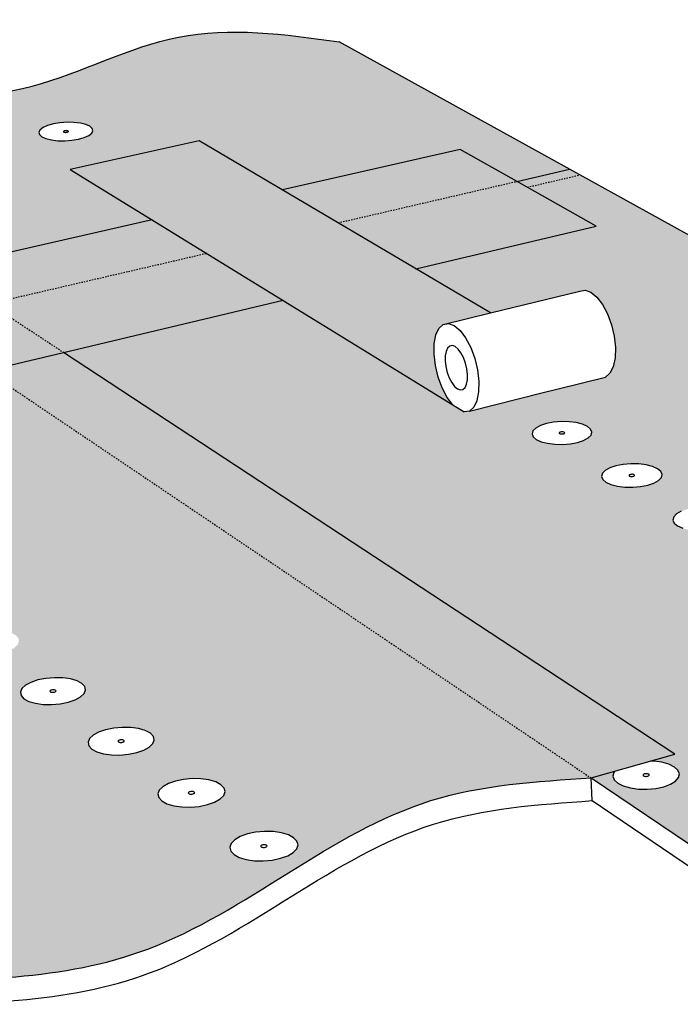
# Model space of a CAD drawing. Units: inches. Extents: x 884 to 1124, y 483 to 564.
# Drawn here: x 1016 to 1065, y 491 to 564 of the extents above; entities that cross this region are included whole.
import ezdxf

# ---------------------------------------------------------------- set-up
doc = ezdxf.new("R2010")
doc.units = ezdxf.units.IN
doc.header["$MEASUREMENT"] = 0
doc.linetypes.add('HIDDEN', pattern=[0.375, 0.25, -0.125])
doc.layers.add('0 STATIC CONTENTS', color=7, linetype='Continuous')

msp = doc.modelspace()

# ---------------------------------------------------------------- hatches: boundary and pattern name
at = {"layer": '0 STATIC CONTENTS'}
h = msp.add_hatch(color=9, dxfattribs=at)
h.dxf.hatch_style = 1
edge = h.paths.add_edge_path()
edge.add_line((1019.59, 553.13), (1029.161, 555.258))
edge.add_line((1029.161, 555.258), (1035.34, 551.599))
edge.add_line((1035.34, 551.599), (1048.507, 554.603))
edge.add_line((1048.507, 554.603), (1052.71, 552.24))
edge.add_line((1052.71, 552.24), (1056.609, 553.145))
edge.add_line((1056.609, 553.145), (1039.544, 562.594))
edge.add_spline(control_points=[(1039.544, 562.594), (1035.49, 563.148), (1027.554, 564.233), (1016.949, 558.318), (1005.411, 558.27), (999.308, 555.611), (996.519, 554.395)], knot_values=[3.979832, 3.979832, 3.979832, 3.979832, 15.921124, 27.351565, 39.075005, 48.94716, 48.94716, 48.94716, 48.94716], degree=3, periodic=0)
edge.add_line((996.519, 554.395), (997.818, 553.541))
edge.add_line((997.818, 553.541), (1009.675, 545.744))
edge.add_line((1009.675, 545.744), (1025.663, 549.391))
edge.add_line((1025.663, 549.391), (1019.59, 553.13))
h.paths.add_polyline_path([(1017.483, 555.546), (1017.303, 555.706), (1017.258, 555.882), (1017.35, 556.061), (1017.572, 556.232), (1017.909, 556.382), (1018.337, 556.502), (1018.828, 556.583), (1019.349, 556.62), (1019.864, 556.611), (1020.338, 556.556), (1020.74, 556.459), (1021.042, 556.327), (1021.224, 556.168), (1021.272, 555.992), (1021.184, 555.813), (1020.965, 555.642), (1020.629, 555.49), (1020.2, 555.369), (1019.706, 555.287), (1019.182, 555.249), (1018.664, 555.258), (1018.187, 555.314), (1017.784, 555.412)], flags=16)
h.paths.add_polyline_path([(1019.478, 555.952), (1019.401, 555.893), (1019.258, 555.869), (1019.166, 555.88), (1019.129, 555.889), (1019.054, 555.922), (1019.131, 555.981), (1019.274, 556.005), (1019.365, 555.995), (1019.403, 555.986)], flags=0)
h.paths.add_polyline_path([(1019.222, 556.001), (1019.274, 556.001), (1019.173, 555.993), (1019.14, 555.978)], flags=0)
h.paths.add_polyline_path([(1019.258, 555.874), (1019.358, 555.881), (1019.392, 555.896), (1019.31, 555.873)], flags=0)
h = msp.add_hatch(color=9, dxfattribs=at)
h.dxf.hatch_style = 1
edge = h.paths.add_edge_path()
edge.add_line((997.818, 553.541), (996.519, 554.395))
edge.add_spline(control_points=[(996.519, 554.395), (995.122, 553.713), (993.725, 553.032), (992.328, 552.35)], knot_values=[0, 0, 0, 0, 3.979832, 3.979832, 3.979832, 3.979832], degree=3, periodic=0)
edge.add_line((992.328, 552.35), (1004.045, 544.459))
edge.add_line((1004.045, 544.459), (1009.675, 545.744))
edge.add_line((1009.675, 545.744), (997.818, 553.541))
h.paths.add_polyline_path([(1013.592, 543.169), (1009.675, 545.744), (1004.045, 544.459), (990.933, 541.468), (994.697, 538.787)])
h.paths.add_polyline_path([(1019.088, 539.554), (1013.592, 543.169), (994.697, 538.787), (999.982, 535.021), (1013.352, 538.193)])
h.paths.add_polyline_path([(985.284, 545.492), (974.759, 543.152), (1000.599, 523.857), (1000.199, 524.449), (999.829, 525.192), (999.513, 526.038), (999.272, 526.927), (999.124, 527.802), (999.078, 528.603), (999.138, 529.276), (999.299, 529.775), (999.553, 530.065), (1005.064, 531.401)])
h.paths.add_polyline_path([(983.945, 536.293), (972.495, 533.638), (972.676, 533.008), (972.78, 532.646), (972.799, 531.591), (972.551, 530.549), (972.054, 529.587), (971.34, 528.771), (970.807, 528.399), (971.093, 528.168), (989.104, 532.44)])
h.paths.add_polyline_path([(980.272, 539.036), (969.457, 536.568), (971.213, 535.191), (971.96, 534.509), (972.496, 533.638), (983.945, 536.293)])
h.paths.add_polyline_path([(1029.702, 546.905), (1025.663, 549.391), (1009.675, 545.744), (1013.592, 543.169)])
h.paths.add_polyline_path([(1029.702, 546.905), (1013.592, 543.169), (1019.088, 539.554), (1035.369, 543.416)])
h.paths.add_polyline_path([(1029.161, 555.258), (1019.59, 553.13), (1047.959, 535.665), (1047.546, 536.218), (1047.178, 536.921), (1046.882, 537.724), (1046.677, 538.574), (1046.576, 539.415), (1046.588, 540.188), (1046.711, 540.844), (1046.938, 541.335), (1047.253, 541.628), (1050.749, 542.476)])
h.paths.add_polyline_path([(1058.602, 548.928), (1053.485, 551.805), (1052.71, 552.24), (1039.451, 549.165), (1045.215, 545.752)])
h.paths.add_polyline_path([(1052.71, 552.24), (1048.507, 554.603), (1035.34, 551.599), (1039.451, 549.165)])
h.paths.add_polyline_path([(1057.388, 552.713), (1056.609, 553.145), (1052.71, 552.24), (1053.485, 551.805)])
h = msp.add_hatch(color=9, dxfattribs=at)
h.dxf.hatch_style = 1
edge = h.paths.add_edge_path()
edge.add_line((1057.388, 552.713), (1053.485, 551.805))
edge.add_line((1053.485, 551.805), (1058.602, 548.928))
edge.add_line((1058.602, 548.928), (1045.215, 545.752))
edge.add_line((1045.215, 545.752), (1050.749, 542.476))
edge.add_line((1050.749, 542.476), (1057.38, 544.083))
edge.add_line((1057.38, 544.083), (1057.774, 544.16))
edge.add_line((1057.774, 544.16), (1058.207, 544.015))
edge.add_line((1058.207, 544.015), (1058.65, 543.656))
edge.add_line((1058.65, 543.656), (1059.071, 543.107))
edge.add_line((1059.071, 543.107), (1059.443, 542.407))
edge.add_line((1059.443, 542.407), (1059.739, 541.603))
edge.add_line((1059.739, 541.603), (1059.938, 540.751))
edge.add_line((1059.938, 540.751), (1060.027, 539.911))
edge.add_line((1060.027, 539.911), (1059.999, 539.14))
edge.add_line((1059.999, 539.14), (1059.859, 538.491))
edge.add_line((1059.859, 538.491), (1059.614, 538.008))
edge.add_line((1059.614, 538.008), (1059.283, 537.724))
edge.add_line((1059.283, 537.724), (1055.788, 536.85))
edge.add_line((1055.788, 536.85), (1054.661, 536.567))
edge.add_line((1054.661, 536.567), (1049.2, 535.201))
edge.add_line((1049.2, 535.201), (1048.816, 535.137))
edge.add_line((1048.816, 535.137), (1047.96, 535.664))
edge.add_line((1047.96, 535.664), (1035.368, 543.416))
edge.add_line((1035.368, 543.416), (1019.088, 539.554))
edge.add_line((1019.088, 539.554), (1064.423, 509.743))
edge.add_line((1064.423, 509.743), (1062.624, 509.232))
edge.add_line((1062.624, 509.232), (1062.866, 509.227))
edge.add_line((1062.866, 509.227), (1063.467, 509.143))
edge.add_line((1063.467, 509.143), (1063.99, 508.995))
edge.add_line((1063.99, 508.995), (1064.399, 508.793))
edge.add_line((1064.399, 508.793), (1064.666, 508.549))
edge.add_line((1064.666, 508.549), (1064.773, 508.281))
edge.add_line((1064.773, 508.281), (1064.712, 508.006))
edge.add_line((1064.712, 508.006), (1064.486, 507.744))
edge.add_line((1064.486, 507.744), (1064.111, 507.512))
edge.add_line((1064.111, 507.512), (1063.612, 507.327))
edge.add_line((1063.612, 507.327), (1063.022, 507.201))
edge.add_line((1063.022, 507.201), (1062.384, 507.143))
edge.add_line((1062.384, 507.143), (1061.739, 507.157))
edge.add_line((1061.739, 507.157), (1061.134, 507.242))
edge.add_line((1061.134, 507.242), (1060.61, 507.392))
edge.add_line((1060.61, 507.392), (1060.201, 507.597))
edge.add_line((1060.201, 507.597), (1059.938, 507.843))
edge.add_line((1059.938, 507.843), (1059.836, 508.112))
edge.add_line((1059.836, 508.112), (1059.922, 508.465))
edge.add_line((1059.922, 508.465), (1058.218, 507.982))
edge.add_line((1058.218, 507.982), (1070.035, 500.025))
edge.add_spline(control_points=[(1070.035, 500.025), (1076.657, 503.924), (1087.135, 510.093), (1104.531, 508.526), (1113.344, 512.27), (1118.111, 514.294)], knot_values=[0, 0, 0, 0, 22.335377, 35.336669, 50.649184, 50.649184, 50.649184, 50.649184], degree=3, periodic=0)
edge.add_line((1118.111, 514.294), (1123.748, 515.967))
edge.add_line((1123.748, 515.967), (1057.388, 552.713))
h.paths.add_polyline_path([(1059.086, 530.134), (1058.994, 530.357), (1059.055, 530.584), (1059.265, 530.801), (1059.61, 530.991), (1060.064, 531.143), (1060.598, 531.246), (1061.176, 531.294), (1061.758, 531.282), (1062.305, 531.213), (1062.781, 531.09), (1063.152, 530.922), (1063.394, 530.719), (1063.491, 530.497), (1063.434, 530.269), (1063.227, 530.052), (1062.884, 529.86), (1062.429, 529.706), (1061.892, 529.602), (1061.31, 529.553), (1060.724, 529.565), (1060.173, 529.636), (1059.696, 529.76), (1059.325, 529.93)], flags=16)
h.paths.add_polyline_path([(1054.988, 532.807), (1054.52, 532.928), (1054.158, 533.093), (1053.927, 533.291), (1053.841, 533.508), (1053.907, 533.729), (1054.119, 533.94), (1054.463, 534.125), (1054.915, 534.273), (1055.444, 534.373), (1056.014, 534.419), (1056.588, 534.408), (1057.126, 534.34), (1057.592, 534.221), (1057.955, 534.057), (1058.189, 533.861), (1058.279, 533.644), (1058.217, 533.423), (1058.009, 533.212), (1057.667, 533.025), (1057.214, 532.875), (1056.682, 532.774), (1056.108, 532.727), (1055.53, 532.738)], flags=16)
h.paths.add_polyline_path([(1055.828, 533.557), (1055.902, 533.631), (1056.056, 533.66), (1056.16, 533.647), (1056.203, 533.636), (1056.293, 533.595), (1056.22, 533.522), (1056.065, 533.492), (1055.962, 533.505), (1055.918, 533.516)], flags=0)
h.paths.add_polyline_path([(1056.146, 533.504), (1056.209, 533.525), (1056.295, 533.572), (1056.258, 533.603), (1056.275, 533.561), (1056.175, 533.507)], flags=0)
h.paths.add_polyline_path([(1055.847, 533.591), (1055.947, 533.646), (1055.976, 533.648), (1055.912, 533.627), (1055.827, 533.581), (1055.863, 533.55)], flags=0)
h.paths.add_polyline_path([(1061.125, 530.498), (1061.294, 530.512), (1061.386, 530.489), (1061.42, 530.473), (1061.48, 530.422), (1061.36, 530.356), (1061.191, 530.342), (1061.1, 530.365), (1061.066, 530.381), (1061.006, 530.432)], flags=0)
h.paths.add_polyline_path([(1061.133, 530.493), (1061.236, 530.513), (1061.291, 530.506), (1061.179, 530.509)], flags=0)
h.paths.add_polyline_path([(1061.195, 530.347), (1061.307, 530.345), (1061.352, 530.36), (1061.249, 530.34)], flags=0)
h.paths.add_polyline_path([(1064.293, 527.116), (1064.35, 527.35), (1064.558, 527.572), (1064.903, 527.768), (1065.36, 527.925), (1065.9, 528.031), (1066.484, 528.08), (1067.075, 528.068), (1067.632, 527.996), (1068.117, 527.87), (1068.498, 527.697), (1068.748, 527.489), (1068.851, 527.26), (1068.799, 527.026), (1068.594, 526.802), (1068.251, 526.604), (1067.793, 526.446), (1067.251, 526.339), (1066.662, 526.289), (1066.067, 526.301), (1065.507, 526.374), (1065.02, 526.502), (1064.639, 526.677), (1064.392, 526.886)], flags=16)
h.paths.add_polyline_path([(1066.751, 527.235), (1066.814, 527.183), (1066.694, 527.114), (1066.523, 527.1), (1066.429, 527.124), (1066.394, 527.141), (1066.332, 527.193), (1066.452, 527.261), (1066.623, 527.276), (1066.716, 527.251)], flags=0)
h.paths.add_polyline_path([(1066.46, 527.256), (1066.564, 527.277), (1066.619, 527.27), (1066.506, 527.272)], flags=0)
h.paths.add_polyline_path([(1066.526, 527.106), (1066.64, 527.104), (1066.686, 527.119), (1066.582, 527.099)], flags=0)
h.paths.add_polyline_path([(1069.746, 523.781), (1069.799, 524.021), (1070.004, 524.251), (1070.349, 524.452), (1070.809, 524.613), (1071.354, 524.722), (1071.946, 524.773), (1072.545, 524.76), (1073.112, 524.687), (1073.607, 524.557), (1073.998, 524.379), (1074.257, 524.165), (1074.367, 523.929), (1074.319, 523.688), (1074.117, 523.458), (1073.774, 523.254), (1073.313, 523.092), (1072.766, 522.981), (1072.17, 522.93), (1071.565, 522.942), (1070.995, 523.017), (1070.498, 523.149), (1070.108, 523.329), (1069.852, 523.544)], flags=16)
h.paths.add_polyline_path([(1072.237, 523.903), (1072.302, 523.85), (1072.182, 523.779), (1072.009, 523.764), (1071.913, 523.79), (1071.877, 523.806), (1071.813, 523.86), (1071.933, 523.93), (1072.106, 523.945), (1072.201, 523.92)], flags=0)
h.paths.add_polyline_path([(1071.941, 523.925), (1072.046, 523.946), (1072.103, 523.939), (1071.987, 523.941)], flags=0)
h.paths.add_polyline_path([(1072.127, 523.768), (1072.173, 523.784), (1072.068, 523.763), (1072.012, 523.771)], flags=0)
h.paths.add_polyline_path([(1075.407, 520.595), (1075.61, 520.831), (1075.955, 521.039), (1076.418, 521.205), (1076.968, 521.317), (1077.567, 521.369), (1078.176, 521.356), (1078.752, 521.28), (1079.258, 521.146), (1079.659, 520.963), (1079.927, 520.743), (1080.044, 520.5), (1080.002, 520.252), (1079.803, 520.015), (1079.46, 519.805), (1078.996, 519.638), (1078.443, 519.524), (1077.84, 519.471), (1077.226, 519.484), (1076.646, 519.561), (1076.138, 519.697), (1075.738, 519.882), (1075.473, 520.104), (1075.36, 520.347)], flags=16)
h.paths.add_polyline_path([(1077.575, 520.502), (1077.75, 520.517), (1077.847, 520.491), (1077.884, 520.474), (1077.951, 520.419), (1077.831, 520.346), (1077.656, 520.331), (1077.558, 520.357), (1077.521, 520.374), (1077.455, 520.429)], flags=0)
h.paths.add_polyline_path([(1077.689, 520.518), (1077.747, 520.51), (1077.63, 520.513), (1077.584, 520.496)], flags=0)
h.paths.add_polyline_path([(1077.659, 520.337), (1077.776, 520.335), (1077.822, 520.351), (1077.716, 520.33)], flags=0)
h.paths.add_polyline_path([(1066.342, 504.987), (1066.844, 505.176), (1067.436, 505.304), (1068.078, 505.363), (1068.727, 505.349), (1069.34, 505.263), (1069.874, 505.11), (1070.294, 504.901), (1070.572, 504.649), (1070.687, 504.373), (1070.631, 504.09), (1070.408, 503.819), (1070.033, 503.58), (1069.53, 503.389), (1068.935, 503.259), (1068.287, 503.199), (1067.633, 503.213), (1067.016, 503.301), (1066.479, 503.456), (1066.06, 503.668), (1065.786, 503.921), (1065.676, 504.199), (1065.737, 504.481), (1065.965, 504.751)], flags=16)
h.paths.add_polyline_path([(1068.351, 504.368), (1068.431, 504.294), (1068.366, 504.216), (1068.193, 504.178), (1068.014, 504.204), (1067.933, 504.277), (1067.999, 504.356), (1068.172, 504.393)], flags=0)
h.paths.add_polyline_path([(1081.183, 517.067), (1081.383, 517.31), (1081.728, 517.524), (1082.194, 517.695), (1082.749, 517.81), (1083.356, 517.864), (1083.974, 517.851), (1084.561, 517.773), (1085.077, 517.635), (1085.489, 517.446), (1085.766, 517.219), (1085.892, 516.969), (1085.855, 516.713), (1085.659, 516.469), (1085.316, 516.254), (1084.849, 516.081), (1084.291, 515.964), (1083.679, 515.909), (1083.057, 515.922), (1082.466, 516.002), (1081.947, 516.142), (1081.536, 516.333), (1081.261, 516.561), (1081.141, 516.812)], flags=16)
h.paths.add_polyline_path([(1083.385, 516.971), (1083.563, 516.986), (1083.662, 516.96), (1083.7, 516.942), (1083.726, 516.921), (1083.749, 516.873), (1083.649, 516.81), (1083.471, 516.795), (1083.372, 516.821), (1083.334, 516.839), (1083.308, 516.86), (1083.285, 516.908)], flags=0)
h.paths.add_polyline_path([(1083.501, 516.988), (1083.559, 516.98), (1083.44, 516.982), (1083.394, 516.965)], flags=0)
h.paths.add_polyline_path([(1083.475, 516.801), (1083.594, 516.799), (1083.64, 516.816), (1083.533, 516.793)], flags=0)
h.paths.add_polyline_path([(1087.133, 513.432), (1087.33, 513.683), (1087.675, 513.903), (1088.144, 514.079), (1088.704, 514.198), (1089.319, 514.253), (1089.947, 514.24), (1090.544, 514.159), (1091.072, 514.017), (1091.495, 513.823), (1091.782, 513.589), (1091.916, 513.331), (1091.885, 513.068), (1091.692, 512.816), (1091.349, 512.594), (1090.88, 512.416), (1090.316, 512.295), (1089.697, 512.239), (1089.064, 512.253), (1088.462, 512.334), (1087.932, 512.478), (1087.51, 512.675), (1087.226, 512.911), (1087.097, 513.169)], flags=16)
h.paths.add_polyline_path([(1089.371, 513.333), (1089.551, 513.349), (1089.653, 513.321), (1089.692, 513.303), (1089.718, 513.282), (1089.743, 513.232), (1089.643, 513.168), (1089.463, 513.151), (1089.362, 513.179), (1089.323, 513.197), (1089.296, 513.219), (1089.271, 513.268)], flags=0)
h.paths.add_polyline_path([(1089.488, 513.35), (1089.548, 513.342), (1089.427, 513.345), (1089.381, 513.327)], flags=0)
h.paths.add_polyline_path([(1089.466, 513.158), (1089.587, 513.156), (1089.634, 513.173), (1089.526, 513.15)], flags=0)
h = msp.add_hatch(color=9, dxfattribs=at)
h.dxf.hatch_style = 1
h.paths.add_polyline_path([(1019.088, 539.554), (1013.352, 538.193), (1058.218, 507.982), (1064.423, 509.743)])
h = msp.add_hatch(color=9, dxfattribs=at)
h.dxf.hatch_style = 1
edge = h.paths.add_edge_path()
edge.add_line((1013.352, 538.193), (999.982, 535.021))
edge.add_line((999.982, 535.021), (1005.064, 531.401))
edge.add_line((1005.064, 531.401), (1010.788, 532.788))
edge.add_line((1010.788, 532.788), (1011.13, 532.852))
edge.add_line((1011.13, 532.852), (1011.522, 532.683))
edge.add_line((1011.522, 532.683), (1011.936, 532.292))
edge.add_line((1011.936, 532.292), (1012.345, 531.706))
edge.add_line((1012.345, 531.706), (1012.72, 530.964))
edge.add_line((1012.72, 530.964), (1013.035, 530.118))
edge.add_line((1013.035, 530.118), (1013.269, 529.227))
edge.add_line((1013.269, 529.227), (1013.404, 528.352))
edge.add_line((1013.404, 528.352), (1013.432, 527.554))
edge.add_line((1013.432, 527.554), (1013.352, 526.888))
edge.add_line((1013.352, 526.888), (1013.169, 526.399))
edge.add_line((1013.169, 526.399), (1012.897, 526.118))
edge.add_line((1012.897, 526.118), (1009.226, 525.2))
edge.add_line((1009.226, 525.2), (1007.926, 524.875))
edge.add_line((1007.926, 524.875), (1001.712, 523.32))
edge.add_line((1001.712, 523.32), (1001.383, 523.271))
edge.add_line((1001.383, 523.271), (1000.6, 523.856))
edge.add_line((1000.6, 523.856), (989.104, 532.44))
edge.add_line((989.104, 532.44), (971.093, 528.168))
edge.add_line((971.093, 528.168), (999.133, 505.473))
edge.add_line((999.133, 505.473), (995.128, 501.333))
edge.add_line((995.128, 501.333), (1005.201, 492.938))
edge.add_spline(control_points=[(1005.201, 492.938), (1012.16, 492.941), (1027.25, 492.946), (1042.08, 506.98), (1054.157, 507.73), (1058.218, 507.982)], knot_values=[0, 0, 0, 0, 20.280424, 43.981308, 55.984261, 55.984261, 55.984261, 55.984261], degree=3, periodic=0)
edge.add_line((1058.218, 507.982), (1013.352, 538.193))
h.paths.add_polyline_path([(1015.174, 518.771), (1015.528, 518.584), (1015.739, 518.359), (1015.791, 518.112), (1015.68, 517.858), (1015.414, 517.616), (1015.01, 517.403), (1014.496, 517.232), (1013.906, 517.115), (1013.282, 517.062), (1012.666, 517.075), (1012.1, 517.153), (1011.625, 517.292), (1011.272, 517.481), (1011.064, 517.707), (1011.017, 517.956), (1011.133, 518.209), (1011.403, 518.449), (1011.808, 518.661), (1012.321, 518.83), (1012.907, 518.945), (1013.527, 518.998), (1014.138, 518.985), (1014.7, 518.908)], flags=16)
h.paths.add_polyline_path([(1010.95, 521.85), (1010.996, 521.609), (1010.882, 521.363), (1010.615, 521.129), (1010.213, 520.921), (1009.703, 520.755), (1009.119, 520.642), (1008.503, 520.59), (1007.896, 520.603), (1007.341, 520.679), (1006.875, 520.813), (1006.531, 520.997), (1006.331, 521.217), (1006.289, 521.458), (1006.408, 521.704), (1006.679, 521.937), (1007.082, 522.143), (1007.592, 522.307), (1008.171, 522.418), (1008.783, 522.47), (1009.385, 522.457), (1009.937, 522.382), (1010.401, 522.249), (1010.747, 522.068)], flags=16)
h.paths.add_polyline_path([(1013.24, 517.965), (1013.152, 518.012), (1013.246, 518.096), (1013.417, 518.13), (1013.525, 518.115), (1013.569, 518.102), (1013.657, 518.055), (1013.564, 517.971), (1013.393, 517.937), (1013.284, 517.952)], flags=0)
h.paths.add_polyline_path([(1013.553, 517.975), (1013.454, 517.943), (1013.393, 517.944), (1013.513, 517.954)], flags=0)
h.paths.add_polyline_path([(1013.416, 518.123), (1013.297, 518.113), (1013.257, 518.092), (1013.355, 518.124)], flags=0)
h.paths.add_polyline_path([(1008.48, 521.467), (1008.394, 521.513), (1008.488, 521.594), (1008.658, 521.627), (1008.764, 521.612), (1008.807, 521.6), (1008.893, 521.555), (1008.799, 521.473), (1008.63, 521.44), (1008.523, 521.455)], flags=0)
h.paths.add_polyline_path([(1008.789, 521.477), (1008.691, 521.445), (1008.631, 521.447), (1008.749, 521.457)], flags=0)
h.paths.add_polyline_path([(1008.657, 521.621), (1008.539, 521.611), (1008.499, 521.59), (1008.597, 521.622)], flags=0)
h.paths.add_polyline_path([(1018.414, 515.421), (1019.034, 515.408), (1019.606, 515.328), (1020.09, 515.188), (1020.454, 514.995), (1020.672, 514.763), (1020.73, 514.508), (1020.623, 514.247), (1020.358, 513.998), (1019.952, 513.778), (1019.434, 513.602), (1018.837, 513.482), (1018.205, 513.427), (1017.579, 513.44), (1017.004, 513.521), (1016.518, 513.664), (1016.155, 513.859), (1015.941, 514.092), (1015.888, 514.348), (1016, 514.608), (1016.269, 514.856), (1016.676, 515.075), (1017.193, 515.249), (1017.786, 515.367)], flags=16)
h.paths.add_polyline_path([(1018.43, 514.512), (1018.475, 514.499), (1018.508, 514.481), (1018.55, 514.436), (1018.472, 514.364), (1018.299, 514.329), (1018.189, 514.344), (1018.144, 514.357), (1018.111, 514.375), (1018.069, 514.42), (1018.147, 514.492), (1018.32, 514.527)], flags=0)
h.paths.add_polyline_path([(1018.319, 514.52), (1018.198, 514.51), (1018.158, 514.488), (1018.257, 514.522)], flags=0)
h.paths.add_polyline_path([(1018.461, 514.368), (1018.362, 514.334), (1018.3, 514.336), (1018.421, 514.346)], flags=0)
h.paths.add_polyline_path([(1022.214, 511.558), (1022.813, 511.68), (1023.449, 511.736), (1024.079, 511.722), (1024.661, 511.64), (1025.156, 511.495), (1025.529, 511.296), (1025.756, 511.058), (1025.82, 510.795), (1025.717, 510.526), (1025.453, 510.269), (1025.046, 510.042), (1024.523, 509.86), (1023.92, 509.737), (1023.279, 509.68), (1022.644, 509.694), (1022.058, 509.777), (1021.561, 509.924), (1021.189, 510.125), (1020.966, 510.366), (1020.907, 510.629), (1021.015, 510.898), (1021.283, 511.154), (1021.692, 511.379)], flags=16)
h.paths.add_polyline_path([(1023.485, 510.798), (1023.531, 510.785), (1023.565, 510.766), (1023.608, 510.72), (1023.531, 510.646), (1023.356, 510.61), (1023.244, 510.626), (1023.198, 510.639), (1023.163, 510.658), (1023.12, 510.704), (1023.198, 510.779), (1023.373, 510.814)], flags=0)
h.paths.add_polyline_path([(1026.864, 507.568), (1027.389, 507.753), (1027.995, 507.879), (1028.64, 507.937), (1029.28, 507.923), (1029.873, 507.838), (1030.379, 507.688), (1030.762, 507.483), (1030.997, 507.237), (1031.068, 506.966), (1030.969, 506.689), (1030.707, 506.424), (1030.298, 506.19), (1029.771, 506.002), (1029.162, 505.875), (1028.512, 505.816), (1027.866, 505.83), (1027.269, 505.916), (1026.762, 506.068), (1026.38, 506.275), (1026.148, 506.523), (1026.082, 506.795), (1026.187, 507.073), (1026.453, 507.336)], flags=16)
h.paths.add_polyline_path([(1028.583, 506.986), (1028.756, 506.961), (1028.824, 506.889), (1028.747, 506.812), (1028.57, 506.775), (1028.396, 506.8), (1028.328, 506.872), (1028.406, 506.949)], flags=0)
h.paths.add_polyline_path([(1031.786, 503.398), (1032.198, 503.638), (1032.728, 503.829), (1033.341, 503.958), (1033.994, 504.018), (1034.645, 504.003), (1035.249, 503.916), (1035.766, 503.762), (1036.16, 503.55), (1036.404, 503.296), (1036.482, 503.017), (1036.388, 502.73), (1036.127, 502.457), (1035.717, 502.215), (1035.186, 502.022), (1034.569, 501.891), (1033.91, 501.83), (1033.254, 501.845), (1032.646, 501.933), (1032.128, 502.09), (1031.735, 502.304), (1031.494, 502.56), (1031.421, 502.84), (1031.521, 503.126)], flags=16)
h.paths.add_polyline_path([(1034.133, 503.012), (1034.204, 502.937), (1034.127, 502.858), (1033.948, 502.82), (1033.772, 502.845), (1033.701, 502.92), (1033.778, 502.999), (1033.957, 503.037)], flags=0)
h.paths.add_polyline_path([(1001.658, 502.185), (1001.869, 501.928), (1001.909, 501.646), (1001.775, 501.356), (1001.475, 501.08), (1001.03, 500.836), (1000.469, 500.64), (999.832, 500.507), (999.161, 500.446), (998.503, 500.461), (997.904, 500.551), (997.404, 500.709), (997.038, 500.925), (996.831, 501.184), (996.797, 501.468), (996.936, 501.757), (997.24, 502.032), (997.687, 502.274), (998.246, 502.467), (998.879, 502.598), (999.545, 502.658), (1000.197, 502.643), (1000.792, 502.555), (1001.29, 502.399)], flags=16)
h.paths.add_polyline_path([(1006.326, 498.303), (1006.703, 498.082), (1006.923, 497.817), (1006.97, 497.525), (1006.839, 497.226), (1006.54, 496.941), (1006.093, 496.689), (1005.527, 496.487), (1004.882, 496.35), (1004.201, 496.287), (1003.532, 496.302), (1002.922, 496.394), (1002.411, 496.558), (1002.035, 496.781), (1001.819, 497.048), (1001.778, 497.341), (1001.915, 497.64), (1002.218, 497.924), (1002.667, 498.173), (1003.231, 498.373), (1003.872, 498.508), (1004.547, 498.57), (1005.21, 498.555), (1005.817, 498.464)], flags=16)
h.paths.add_polyline_path([(999.1, 501.548), (999.172, 501.614), (999.278, 501.651), (999.403, 501.662), (999.547, 501.641), (999.608, 501.566), (999.535, 501.5), (999.43, 501.463), (999.304, 501.451), (999.16, 501.473)], flags=0)
h.paths.add_polyline_path([(1004.633, 497.442), (1004.561, 497.374), (1004.454, 497.336), (1004.326, 497.325), (1004.18, 497.347), (1004.117, 497.424), (1004.189, 497.492), (1004.296, 497.53), (1004.423, 497.542), (1004.569, 497.52)], flags=0)

# ---------------------------------------------------------------- linework, layer by layer
for p, q in [((1057.388, 552.713), (1039.544, 562.594)), ((1018.828, 556.583), (1018.337, 556.502)), ((1019.349, 556.62), (1018.828, 556.583)), ((1019.864, 556.611), (1019.349, 556.62)), ((1020.338, 556.556), (1019.864, 556.611)), ((1017.35, 556.061), (1017.258, 555.882)), ((1017.258, 555.882), (1017.303, 555.706)), ((1017.572, 556.232), (1017.35, 556.061)), ((1017.909, 556.382), (1017.572, 556.232)), ((1018.337, 556.502), (1017.909, 556.382)), ((1019.088, 555.949), (1019.08, 555.932)), ((1019.08, 555.932), (1019.084, 555.916)), ((1019.084, 555.916), (1019.101, 555.901)), ((1019.109, 555.964), (1019.088, 555.949)), ((1019.101, 555.901), (1019.129, 555.889)), ((1019.14, 555.978), (1019.109, 555.964)), ((1019.129, 555.889), (1019.166, 555.88)), ((1019.18, 555.99), (1019.14, 555.978)), ((1019.166, 555.88), (1019.21, 555.874)), ((1019.225, 555.997), (1019.18, 555.99)), ((1019.21, 555.874), (1019.258, 555.874)), ((1019.274, 556.001), (1019.225, 555.997)), ((1019.258, 555.874), (1019.307, 555.877)), ((1019.321, 556), (1019.274, 556.001)), ((1019.307, 555.877), (1019.352, 555.885)), ((1019.365, 555.995), (1019.321, 556)), ((1019.352, 555.885), (1019.392, 555.896)), ((1019.403, 555.986), (1019.365, 555.995)), ((1019.392, 555.896), (1019.423, 555.91)), ((1019.431, 555.973), (1019.403, 555.986)), ((1019.423, 555.91), (1019.443, 555.926)), ((1019.447, 555.958), (1019.431, 555.973)), ((1019.443, 555.926), (1019.452, 555.942)), ((1019.452, 555.942), (1019.447, 555.958)), ((1020.74, 556.459), (1020.338, 556.556)), ((1021.042, 556.327), (1020.74, 556.459)), ((1021.224, 556.168), (1021.042, 556.327)), ((1021.184, 555.813), (1021.272, 555.992)), ((1021.272, 555.992), (1021.224, 556.168)), ((1017.303, 555.706), (1017.483, 555.546)), ((1017.483, 555.546), (1017.784, 555.412)), ((1017.784, 555.412), (1018.187, 555.314)), ((1018.187, 555.314), (1018.664, 555.258)), ((1018.664, 555.258), (1019.182, 555.249)), ((1019.182, 555.249), (1019.706, 555.287)), ((1029.161, 555.258), (1019.59, 553.13)), ((1019.706, 555.287), (1020.2, 555.369)), ((1020.2, 555.369), (1020.629, 555.49)), ((1020.629, 555.49), (1020.965, 555.642)), ((1020.965, 555.642), (1021.184, 555.813)), ((1050.749, 542.476), (1029.161, 555.258)), ((1048.507, 554.603), (1035.34, 551.599)), ((1053.485, 551.805), (1048.507, 554.603)), ((1019.59, 553.13), (1047.959, 535.665)), ((1052.71, 552.24), (1056.609, 553.145)), ((1123.748, 515.967), (1057.388, 552.713)), ((1058.602, 548.928), (1053.485, 551.805)), ((1025.663, 549.391), (1009.675, 545.744)), ((1045.215, 545.752), (1058.602, 548.928)), ((1050.749, 542.476), (1057.38, 544.083)), ((1057.38, 544.083), (1057.774, 544.16)), ((1057.774, 544.16), (1058.207, 544.015)), ((1058.207, 544.015), (1058.65, 543.656)), ((1058.65, 543.656), (1059.071, 543.107)), ((1019.088, 539.554), (1035.369, 543.416)), ((1059.071, 543.107), (1059.443, 542.407)), ((1047.253, 541.628), (1050.749, 542.476)), ((1059.443, 542.407), (1059.739, 541.603)), ((1046.711, 540.844), (1046.938, 541.335)), ((1046.938, 541.335), (1047.253, 541.628)), ((1047.253, 541.628), (1047.636, 541.703)), ((1047.636, 541.703), (1048.061, 541.552)), ((1048.061, 541.552), (1048.498, 541.186)), ((1059.739, 541.603), (1059.938, 540.751)), ((1046.588, 540.188), (1046.711, 540.844)), ((1048.498, 541.186), (1048.917, 540.629)), ((1048.917, 540.629), (1049.29, 539.92)), ((1059.938, 540.751), (1060.027, 539.911)), ((1046.576, 539.415), (1046.588, 540.188)), ((1047.582, 539.873), (1047.468, 539.629)), ((1047.741, 540.019), (1047.582, 539.873)), ((1047.932, 540.055), (1047.741, 540.019)), ((1048.144, 539.979), (1047.932, 540.055)), ((1048.362, 539.795), (1048.144, 539.979)), ((1048.571, 539.517), (1048.362, 539.795)), ((1049.29, 539.92), (1049.589, 539.107)), ((1060.027, 539.911), (1059.999, 539.14)), ((1013.352, 538.193), (1019.088, 539.554)), ((1064.423, 509.743), (1019.088, 539.554)), ((1046.677, 538.574), (1046.576, 539.415)), ((1047.406, 539.301), (1047.4, 538.914)), ((1047.468, 539.629), (1047.406, 539.301)), ((1048.757, 539.163), (1048.571, 539.517)), ((1048.906, 538.758), (1048.757, 539.163)), ((1049.589, 539.107), (1049.796, 538.247)), ((1059.999, 539.14), (1059.859, 538.491)), ((1046.882, 537.724), (1046.677, 538.574)), ((1047.4, 538.914), (1047.45, 538.493)), ((1047.45, 538.493), (1047.553, 538.067)), ((1049.009, 538.329), (1048.906, 538.758)), ((1049.059, 537.906), (1049.009, 538.329)), ((1059.859, 538.491), (1059.614, 538.008)), ((1047.178, 536.921), (1046.882, 537.724)), ((1047.553, 538.067), (1047.701, 537.664)), ((1047.701, 537.664), (1047.886, 537.312)), ((1049.052, 537.518), (1049.059, 537.906)), ((1049.796, 538.247), (1049.894, 537.399)), ((1055.788, 536.85), (1059.283, 537.724)), ((1059.614, 538.008), (1059.283, 537.724)), ((1047.546, 536.218), (1047.178, 536.921)), ((1047.886, 537.312), (1048.093, 537.034)), ((1048.093, 537.034), (1048.31, 536.85)), ((1048.714, 536.805), (1048.873, 536.948)), ((1048.873, 536.948), (1048.988, 537.191)), ((1048.988, 537.191), (1049.052, 537.518)), ((1049.894, 537.399), (1049.879, 536.622)), ((1047.959, 535.665), (1047.546, 536.218)), ((1048.31, 536.85), (1048.522, 536.772)), ((1048.522, 536.772), (1048.714, 536.805)), ((1049.2, 535.201), (1054.661, 536.567)), ((1049.879, 536.622), (1049.75, 535.969)), ((1054.661, 536.567), (1055.788, 536.85)), ((1047.96, 535.664), (1047.959, 535.665)), ((1047.96, 535.664), (1048.816, 535.137)), ((1049.519, 535.485), (1049.2, 535.201)), ((1049.75, 535.969), (1049.519, 535.485)), ((1049.2, 535.201), (1048.816, 535.137)), ((1054.119, 533.94), (1053.907, 533.729)), ((1054.463, 534.125), (1054.119, 533.94)), ((1054.915, 534.273), (1054.463, 534.125)), ((1055.444, 534.373), (1054.915, 534.273)), ((1056.014, 534.419), (1055.444, 534.373)), ((1056.588, 534.408), (1056.014, 534.419)), ((1057.126, 534.34), (1056.588, 534.408)), ((1057.592, 534.221), (1057.126, 534.34)), ((1057.955, 534.057), (1057.592, 534.221)), ((1058.189, 533.861), (1057.955, 534.057)), ((1053.907, 533.729), (1053.841, 533.508)), ((1053.841, 533.508), (1053.927, 533.291)), ((1053.927, 533.291), (1054.158, 533.093)), ((1055.861, 533.59), (1055.855, 533.57)), ((1055.855, 533.57), (1055.863, 533.55)), ((1055.881, 533.61), (1055.861, 533.59)), ((1055.863, 533.55), (1055.885, 533.532)), ((1055.912, 533.627), (1055.881, 533.61)), ((1055.885, 533.532), (1055.918, 533.516)), ((1055.954, 533.641), (1055.912, 533.627)), ((1055.918, 533.516), (1055.962, 533.505)), ((1056.003, 533.65), (1055.954, 533.641)), ((1055.962, 533.505), (1056.012, 533.499)), ((1056.056, 533.655), (1056.003, 533.65)), ((1056.012, 533.499), (1056.065, 533.498)), ((1056.11, 533.653), (1056.056, 533.655)), ((1056.065, 533.498), (1056.118, 533.502)), ((1056.16, 533.647), (1056.11, 533.653)), ((1056.118, 533.502), (1056.167, 533.511)), ((1056.203, 533.636), (1056.16, 533.647)), ((1056.167, 533.511), (1056.209, 533.525)), ((1056.236, 533.621), (1056.203, 533.636)), ((1056.209, 533.525), (1056.241, 533.542)), ((1056.258, 533.603), (1056.236, 533.621)), ((1056.241, 533.542), (1056.26, 533.562)), ((1056.266, 533.583), (1056.258, 533.603)), ((1056.26, 533.562), (1056.266, 533.583)), ((1057.667, 533.025), (1058.009, 533.212)), ((1058.009, 533.212), (1058.217, 533.423)), ((1058.279, 533.644), (1058.189, 533.861)), ((1058.217, 533.423), (1058.279, 533.644)), ((1054.158, 533.093), (1054.52, 532.928)), ((1054.52, 532.928), (1054.988, 532.807)), ((1054.988, 532.807), (1055.53, 532.738)), ((1055.53, 532.738), (1056.108, 532.727)), ((1056.108, 532.727), (1056.682, 532.774)), ((1056.682, 532.774), (1057.214, 532.875)), ((1057.214, 532.875), (1057.667, 533.025)), ((1060.064, 531.143), (1059.61, 530.991)), ((1060.598, 531.246), (1060.064, 531.143)), ((1061.176, 531.294), (1060.598, 531.246)), ((1061.758, 531.282), (1061.176, 531.294)), ((1062.305, 531.213), (1061.758, 531.282)), ((1062.781, 531.09), (1062.305, 531.213)), ((1063.152, 530.922), (1062.781, 531.09)), ((1059.055, 530.584), (1058.994, 530.357)), ((1058.994, 530.357), (1059.086, 530.134)), ((1059.265, 530.801), (1059.055, 530.584)), ((1059.61, 530.991), (1059.265, 530.801)), ((1061.04, 530.442), (1061.035, 530.42)), ((1061.035, 530.42), (1061.043, 530.4)), ((1061.059, 530.462), (1061.04, 530.442)), ((1061.043, 530.4), (1061.066, 530.381)), ((1061.091, 530.479), (1061.059, 530.462)), ((1061.066, 530.381), (1061.1, 530.365)), ((1061.133, 530.493), (1061.091, 530.479)), ((1061.1, 530.365), (1061.144, 530.354)), ((1061.183, 530.503), (1061.133, 530.493)), ((1061.144, 530.354), (1061.195, 530.347)), ((1061.237, 530.508), (1061.183, 530.503)), ((1061.195, 530.347), (1061.249, 530.346)), ((1061.291, 530.506), (1061.237, 530.508)), ((1061.249, 530.346), (1061.303, 530.351)), ((1061.341, 530.5), (1061.291, 530.506)), ((1061.303, 530.351), (1061.352, 530.36)), ((1061.386, 530.489), (1061.341, 530.5)), ((1061.352, 530.36), (1061.394, 530.375)), ((1061.42, 530.473), (1061.386, 530.489)), ((1061.394, 530.375), (1061.426, 530.392)), ((1061.442, 530.454), (1061.42, 530.473)), ((1061.426, 530.392), (1061.446, 530.412)), ((1061.451, 530.433), (1061.442, 530.454)), ((1061.446, 530.412), (1061.451, 530.433)), ((1063.394, 530.719), (1063.152, 530.922)), ((1063.491, 530.497), (1063.394, 530.719)), ((1063.434, 530.269), (1063.491, 530.497)), ((1059.086, 530.134), (1059.325, 529.93)), ((1059.325, 529.93), (1059.696, 529.76)), ((1059.696, 529.76), (1060.173, 529.636)), ((1060.173, 529.636), (1060.724, 529.565)), ((1060.724, 529.565), (1061.31, 529.553)), ((1061.31, 529.553), (1061.892, 529.602)), ((1061.892, 529.602), (1062.429, 529.706)), ((1062.429, 529.706), (1062.884, 529.86)), ((1062.884, 529.86), (1063.227, 530.052)), ((1063.227, 530.052), (1063.434, 530.269)), ((1064.558, 527.572), (1064.35, 527.35)), ((1064.903, 527.768), (1064.558, 527.572)), ((1064.35, 527.35), (1064.293, 527.116)), ((1064.293, 527.116), (1064.392, 526.886)), ((1064.392, 526.886), (1064.639, 526.677)), ((1064.639, 526.677), (1065.02, 526.502)), ((1016.676, 515.075), (1016.269, 514.856)), ((1017.193, 515.249), (1016.676, 515.075)), ((1017.786, 515.367), (1017.193, 515.249)), ((1018.414, 515.421), (1017.786, 515.367)), ((1019.034, 515.408), (1018.414, 515.421)), ((1019.606, 515.328), (1019.034, 515.408)), ((1020.09, 515.188), (1019.606, 515.328)), ((1020.454, 514.995), (1020.09, 515.188)), ((1020.672, 514.763), (1020.454, 514.995)), ((1016, 514.608), (1015.888, 514.348)), ((1015.888, 514.348), (1015.941, 514.092)), ((1016.269, 514.856), (1016, 514.608)), ((1018.096, 514.445), (1018.085, 514.421)), ((1018.085, 514.421), (1018.09, 514.397)), ((1018.09, 514.397), (1018.111, 514.375)), ((1018.12, 514.468), (1018.096, 514.445)), ((1018.111, 514.375), (1018.144, 514.357)), ((1018.158, 514.488), (1018.12, 514.468)), ((1018.144, 514.357), (1018.189, 514.344)), ((1018.206, 514.504), (1018.158, 514.488)), ((1018.189, 514.344), (1018.242, 514.337)), ((1018.261, 514.515), (1018.206, 514.504)), ((1018.242, 514.337), (1018.3, 514.336)), ((1018.319, 514.52), (1018.261, 514.515)), ((1018.3, 514.336), (1018.358, 514.341)), ((1018.377, 514.519), (1018.319, 514.52)), ((1018.358, 514.341), (1018.413, 514.352)), ((1018.43, 514.512), (1018.377, 514.519)), ((1018.413, 514.352), (1018.461, 514.368)), ((1018.475, 514.499), (1018.43, 514.512)), ((1018.461, 514.368), (1018.499, 514.388)), ((1018.508, 514.481), (1018.475, 514.499)), ((1018.499, 514.388), (1018.524, 514.411)), ((1018.529, 514.459), (1018.508, 514.481)), ((1018.524, 514.411), (1018.534, 514.435)), ((1018.534, 514.435), (1018.529, 514.459)), ((1020.358, 513.998), (1020.623, 514.247)), ((1020.623, 514.247), (1020.73, 514.508)), ((1020.73, 514.508), (1020.672, 514.763)), ((1015.941, 514.092), (1016.155, 513.859)), ((1016.155, 513.859), (1016.518, 513.664)), ((1016.518, 513.664), (1017.004, 513.521)), ((1017.004, 513.521), (1017.579, 513.44)), ((1018.837, 513.482), (1019.434, 513.602)), ((1019.434, 513.602), (1019.952, 513.778)), ((1019.952, 513.778), (1020.358, 513.998)), ((1017.579, 513.44), (1018.205, 513.427)), ((1018.205, 513.427), (1018.837, 513.482)), ((1021.692, 511.379), (1021.283, 511.154)), ((1022.214, 511.558), (1021.692, 511.379)), ((1022.813, 511.68), (1022.214, 511.558)), ((1023.449, 511.736), (1022.813, 511.68)), ((1024.079, 511.722), (1023.449, 511.736)), ((1024.661, 511.64), (1024.079, 511.722)), ((1025.156, 511.495), (1024.661, 511.64)), ((1025.529, 511.296), (1025.156, 511.495)), ((1025.756, 511.058), (1025.529, 511.296)), ((1021.015, 510.898), (1020.907, 510.629)), ((1020.907, 510.629), (1020.966, 510.366)), ((1021.283, 511.154), (1021.015, 510.898)), ((1023.147, 510.729), (1023.137, 510.705)), ((1023.137, 510.705), (1023.143, 510.68)), ((1023.143, 510.68), (1023.163, 510.658)), ((1023.171, 510.753), (1023.147, 510.729)), ((1023.163, 510.658), (1023.198, 510.639)), ((1023.209, 510.774), (1023.171, 510.753)), ((1023.198, 510.639), (1023.244, 510.626)), ((1023.257, 510.791), (1023.209, 510.774)), ((1023.244, 510.626), (1023.298, 510.618)), ((1023.313, 510.802), (1023.257, 510.791)), ((1023.298, 510.618), (1023.356, 510.617)), ((1023.372, 510.807), (1023.313, 510.802)), ((1023.356, 510.617), (1023.416, 510.622)), ((1023.431, 510.806), (1023.372, 510.807)), ((1023.416, 510.622), (1023.471, 510.634)), ((1023.485, 510.798), (1023.431, 510.806)), ((1023.471, 510.634), (1023.52, 510.65)), ((1023.531, 510.785), (1023.485, 510.798)), ((1023.52, 510.65), (1023.557, 510.671)), ((1023.565, 510.766), (1023.531, 510.785)), ((1023.557, 510.671), (1023.582, 510.695)), ((1023.586, 510.744), (1023.565, 510.766)), ((1023.582, 510.695), (1023.592, 510.72)), ((1023.592, 510.72), (1023.586, 510.744)), ((1025.717, 510.526), (1025.82, 510.795)), ((1025.82, 510.795), (1025.756, 511.058)), ((1020.966, 510.366), (1021.189, 510.125)), ((1021.189, 510.125), (1021.561, 509.924)), ((1021.561, 509.924), (1022.058, 509.777)), ((1023.92, 509.737), (1024.523, 509.86)), ((1024.523, 509.86), (1025.046, 510.042)), ((1025.046, 510.042), (1025.453, 510.269)), ((1025.453, 510.269), (1025.717, 510.526)), ((1022.058, 509.777), (1022.644, 509.694)), ((1022.644, 509.694), (1023.279, 509.68)), ((1023.279, 509.68), (1023.92, 509.737)), ((1058.218, 507.982), (1064.423, 509.743)), ((1062.866, 509.227), (1062.624, 509.232)), ((1063.467, 509.143), (1062.866, 509.227)), ((1063.99, 508.995), (1063.467, 509.143)), ((1059.902, 508.386), (1059.836, 508.112)), ((1059.989, 508.485), (1059.902, 508.386)), ((1064.399, 508.793), (1063.99, 508.995)), ((1064.666, 508.549), (1064.399, 508.793)), ((1064.773, 508.281), (1064.666, 508.549)), ((1027.389, 507.753), (1026.864, 507.568)), ((1027.995, 507.879), (1027.389, 507.753)), ((1028.64, 507.937), (1027.995, 507.879)), ((1029.28, 507.923), (1028.64, 507.937)), ((1029.873, 507.838), (1029.28, 507.923)), ((1030.379, 507.688), (1029.873, 507.838)), ((1030.762, 507.483), (1030.379, 507.688)), ((1058.218, 507.982), (1070.035, 500.025)), ((1058.289, 506.301), (1058.218, 507.982)), ((1059.836, 508.112), (1059.938, 507.843)), ((1059.938, 507.843), (1060.201, 507.597)), ((1062.083, 508.214), (1062.077, 508.188)), ((1062.077, 508.188), (1062.086, 508.164)), ((1062.104, 508.238), (1062.083, 508.214)), ((1062.086, 508.164), (1062.111, 508.141)), ((1062.138, 508.259), (1062.104, 508.238)), ((1062.111, 508.141), (1062.149, 508.122)), ((1062.185, 508.276), (1062.138, 508.259)), ((1062.149, 508.122), (1062.197, 508.108)), ((1062.239, 508.288), (1062.185, 508.276)), ((1062.197, 508.108), (1062.253, 508.1)), ((1062.298, 508.293), (1062.239, 508.288)), ((1062.253, 508.1), (1062.312, 508.099)), ((1062.357, 508.292), (1062.298, 508.293)), ((1062.312, 508.099), (1062.371, 508.104)), ((1062.413, 508.284), (1062.357, 508.292)), ((1062.371, 508.104), (1062.426, 508.116)), ((1062.462, 508.27), (1062.413, 508.284)), ((1062.426, 508.116), (1062.472, 508.133)), ((1062.499, 508.252), (1062.462, 508.27)), ((1062.472, 508.133), (1062.507, 508.154)), ((1062.524, 508.229), (1062.499, 508.252)), ((1062.507, 508.154), (1062.528, 508.179)), ((1062.534, 508.204), (1062.524, 508.229)), ((1062.528, 508.179), (1062.534, 508.204)), ((1064.111, 507.512), (1064.486, 507.744)), ((1064.486, 507.744), (1064.712, 508.006)), ((1064.712, 508.006), (1064.773, 508.281)), ((1026.187, 507.073), (1026.082, 506.795)), ((1026.453, 507.336), (1026.187, 507.073)), ((1026.864, 507.568), (1026.453, 507.336)), ((1028.379, 506.923), (1028.355, 506.899)), ((1028.417, 506.945), (1028.379, 506.923)), ((1028.466, 506.962), (1028.417, 506.945)), ((1028.522, 506.974), (1028.466, 506.962)), ((1028.582, 506.979), (1028.522, 506.974)), ((1028.642, 506.978), (1028.582, 506.979)), ((1028.697, 506.97), (1028.642, 506.978)), ((1028.744, 506.956), (1028.697, 506.97)), ((1028.779, 506.937), (1028.744, 506.956)), ((1028.801, 506.914), (1028.779, 506.937)), ((1028.807, 506.889), (1028.801, 506.914)), ((1030.997, 507.237), (1030.762, 507.483)), ((1030.969, 506.689), (1031.068, 506.966)), ((1031.068, 506.966), (1030.997, 507.237)), ((1060.201, 507.597), (1060.61, 507.392)), ((1060.61, 507.392), (1061.134, 507.242)), ((1061.134, 507.242), (1061.739, 507.157)), ((1061.739, 507.157), (1062.384, 507.143)), ((1062.384, 507.143), (1063.022, 507.201)), ((1063.022, 507.201), (1063.612, 507.327)), ((1063.612, 507.327), (1064.111, 507.512)), ((1026.082, 506.795), (1026.148, 506.523)), ((1026.148, 506.523), (1026.38, 506.275)), ((1026.38, 506.275), (1026.762, 506.068)), ((1028.355, 506.899), (1028.345, 506.873)), ((1028.345, 506.873), (1028.352, 506.848)), ((1028.352, 506.848), (1028.373, 506.825)), ((1028.373, 506.825), (1028.409, 506.806)), ((1028.409, 506.806), (1028.456, 506.792)), ((1028.456, 506.792), (1028.511, 506.784)), ((1028.511, 506.784), (1028.57, 506.783)), ((1028.57, 506.783), (1028.63, 506.788)), ((1028.63, 506.788), (1028.686, 506.8)), ((1028.686, 506.8), (1028.735, 506.817)), ((1028.735, 506.817), (1028.773, 506.839)), ((1028.773, 506.839), (1028.798, 506.863)), ((1028.798, 506.863), (1028.807, 506.889)), ((1029.771, 506.002), (1030.298, 506.19)), ((1030.298, 506.19), (1030.707, 506.424)), ((1030.707, 506.424), (1030.969, 506.689)), ((1058.289, 506.301), (1070.082, 498.308)), ((1026.762, 506.068), (1027.269, 505.916)), ((1027.269, 505.916), (1027.866, 505.83)), ((1027.866, 505.83), (1028.512, 505.816)), ((1028.512, 505.816), (1029.162, 505.875)), ((1029.162, 505.875), (1029.771, 506.002)), ((1033.994, 504.018), (1033.341, 503.958)), ((1034.645, 504.003), (1033.994, 504.018)), ((1035.249, 503.916), (1034.645, 504.003)), ((1031.786, 503.398), (1031.521, 503.126)), ((1032.198, 503.638), (1031.786, 503.398)), ((1032.728, 503.829), (1032.198, 503.638)), ((1033.341, 503.958), (1032.728, 503.829)), ((1035.766, 503.762), (1035.249, 503.916)), ((1036.16, 503.55), (1035.766, 503.762)), ((1036.404, 503.296), (1036.16, 503.55)), ((1036.482, 503.017), (1036.404, 503.296)), ((1031.521, 503.126), (1031.421, 502.84)), ((1031.421, 502.84), (1031.494, 502.56)), ((1031.494, 502.56), (1031.735, 502.304)), ((1033.727, 502.947), (1033.718, 502.92)), ((1033.718, 502.92), (1033.725, 502.894)), ((1033.725, 502.894), (1033.748, 502.871)), ((1033.752, 502.972), (1033.727, 502.947)), ((1033.748, 502.871), (1033.784, 502.851)), ((1033.79, 502.994), (1033.752, 502.972)), ((1033.784, 502.851), (1033.832, 502.837)), ((1033.839, 503.012), (1033.79, 502.994)), ((1033.832, 502.837), (1033.888, 502.829)), ((1033.896, 503.024), (1033.839, 503.012)), ((1033.888, 502.829), (1033.949, 502.827)), ((1033.956, 503.03), (1033.896, 503.024)), ((1033.949, 502.827), (1034.009, 502.833)), ((1034.017, 503.028), (1033.956, 503.03)), ((1034.009, 502.833), (1034.066, 502.845)), ((1034.073, 503.02), (1034.017, 503.028)), ((1034.066, 502.845), (1034.116, 502.863)), ((1034.121, 503.006), (1034.073, 503.02)), ((1034.116, 502.863), (1034.154, 502.885)), ((1034.157, 502.986), (1034.121, 503.006)), ((1034.154, 502.885), (1034.178, 502.91)), ((1034.18, 502.963), (1034.157, 502.986)), ((1034.178, 502.91), (1034.187, 502.937)), ((1034.187, 502.937), (1034.18, 502.963)), ((1036.127, 502.457), (1036.388, 502.73)), ((1036.388, 502.73), (1036.482, 503.017)), ((1031.735, 502.304), (1032.128, 502.09)), ((1032.128, 502.09), (1032.646, 501.933)), ((1032.646, 501.933), (1033.254, 501.845)), ((1033.254, 501.845), (1033.91, 501.83)), ((1033.91, 501.83), (1034.569, 501.891)), ((1034.569, 501.891), (1035.186, 502.022)), ((1035.186, 502.022), (1035.717, 502.215)), ((1035.717, 502.215), (1036.127, 502.457))]:
    msp.add_line(p, q, dxfattribs=at)
at = {"layer": '0 STATIC CONTENTS', "linetype": 'HIDDEN', "ltscale": 0.2}
for p, q in [((1039.451, 549.165), (1052.71, 552.24)), ((1053.485, 551.805), (1057.388, 552.713)), ((994.697, 538.787), (1029.702, 546.905)), ((1009.675, 545.744), (1019.088, 539.554)), ((1013.352, 538.193), (1058.218, 507.982))]:
    msp.add_line(p, q, dxfattribs=at)
at = {"layer": '0 STATIC CONTENTS'}
msp.add_open_spline([(996.519, 554.395), (999.308, 555.611), (1005.411, 558.27), (1016.949, 558.318), (1027.554, 564.233), (1035.49, 563.148), (1039.544, 562.594)], degree=3, knots=[3.979832, 3.979832, 3.979832, 3.979832, 13.851987, 25.575427, 37.005868, 48.94716, 48.94716, 48.94716, 48.94716], dxfattribs=at)
for points in [[(1005.201, 492.938), (1025.345, 495.289), (1046.333, 506.299), (1058.218, 507.982)], [(1005.399, 491.191), (1025.543, 493.541), (1046.531, 504.552), (1058.289, 506.301)]]:
    msp.add_spline(points, degree=3, dxfattribs=at)

doc.saveas('drawing.dxf')
